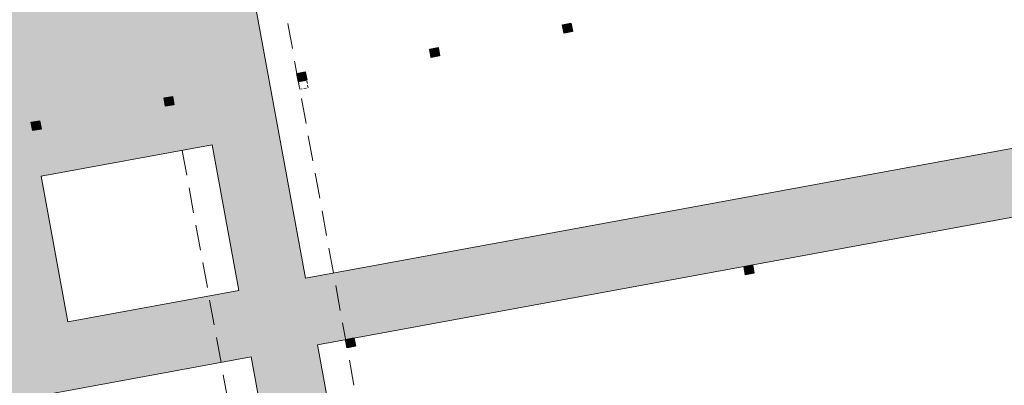
# Model space of a CAD drawing. Units: millimetres. Extents: x 391 to 921, y 213 to 735.
# Drawn here: x 549 to 607, y 307 to 329 of the extents above; entities that cross this region are included whole.
import ezdxf

# ---------------------------------------------------------------- set-up
doc = ezdxf.new("R2010")
doc.units = ezdxf.units.MM
doc.linetypes.add('DASHED', pattern=[0.75, 0.5, -0.25])
doc.linetypes.add('DASHED2', pattern=[0.375, 0.25, -0.125])
for name, color, linetype, lineweight in [('ECN_ARQ_PILARES', 5, 'Continuous', 30), ('ROTA DE FUGA', 70, 'Continuous', 15), ('TRELIÇAS', 5, 'Continuous', 15)]:
    doc.layers.add(name, color=color, linetype=linetype, lineweight=lineweight)

# ---------------------------------------------------------------- blocks, each defined once
blk = doc.blocks.new('COLUNA1')
at = {"layer": 'ECN_ARQ_PILARES'}
blk.add_hatch(color=254, dxfattribs=at).paths.add_polyline_path([(-0.5, 0.5), (0.5, 0.5), (0.5, -0.5), (-0.5, -0.5)])
blk.add_lwpolyline([(-0.5, 0.5), (0.5, 0.5), (0.5, -0.5), (-0.5, -0.5)], close=True, dxfattribs=at)

msp = doc.modelspace()

# ---------------------------------------------------------------- hatches: boundary and pattern name
at = {"layer": 'ROTA DE FUGA', "ltscale": 3, "transparency": 33554534}
h = msp.add_hatch(color=256, dxfattribs=at)
h.dxf.hatch_style = 1
h.paths.add_polyline_path([(575.666, 270.337), (574.005, 270.032), (566.748, 309.632), (611.691, 317.869), (620.434, 270.163), (626.628, 271.298), (626.231, 273.462), (623.969, 273.048), (615.623, 318.589), (663.328, 327.332), (671.674, 281.791), (667.396, 281.007), (667.792, 278.843), (679.448, 280.979), (678.006, 288.848), (674.563, 288.217), (667.263, 328.053), (686.935, 331.659), (686.214, 335.593), (666.541, 331.988), (664.685, 342.119), (684.357, 345.724), (683.735, 349.118), (671.596, 346.893), (671.307, 348.467), (667.34, 347.74), (665.849, 355.873), (658.349, 354.499), (662.607, 331.267), (614.902, 322.524), (611.296, 342.196), (607.362, 341.475), (610.967, 321.803), (566.026, 313.566), (562.466, 332.993), (543.612, 329.537), (544.034, 327.236), (545.595, 318.718), (546.438, 318.872), (547.385, 313.708), (543.45, 312.987), (538.951, 312.151), (540.303, 304.774), (562.813, 308.911), (570.07, 269.311), (568.289, 268.985), (569.775, 260.879), (579.66, 262.691), (579.264, 264.855), (576.755, 264.395)])
h.paths.add_polyline_path([(550.373, 319.593), (560.515, 321.452), (562.092, 312.845), (551.95, 310.987)], flags=16)
h.paths.add_polyline_path([(662.284, 355.22), (665.849, 355.873), (666.595, 351.807), (663.029, 351.153)], flags=17)
h.paths.add_polyline_path([(666.87, 350.307), (663.304, 349.653), (664.378, 343.791), (684.051, 347.396), (683.735, 349.118), (671.596, 346.893), (671.307, 348.467), (667.34, 347.74)], flags=16)

# ---------------------------------------------------------------- linework, layer by layer
at = {"layer": 'ROTA DE FUGA', "linetype": 'DASHED', "ltscale": 3}
for p, q in [((564.173, 333.051), (575.666, 270.337)), ((558.733, 321.126), (568.289, 268.985))]:
    msp.add_line(p, q, dxfattribs=at)
at = {"layer": 'ROTA DE FUGA', "linetype": 'Continuous', "ltscale": 0.6}
for points in [[(611.296, 342.196), (607.362, 341.475), (610.967, 321.803), (566.026, 313.566), (562.466, 332.993), (543.612, 329.537), (544.034, 327.236), (544.034, 327.236), (545.595, 318.718), (546.438, 318.872), (547.385, 313.708), (543.45, 312.987), (538.951, 312.151), (540.303, 304.774), (562.813, 308.911), (570.07, 269.311), (568.289, 268.985), (569.775, 260.879), (579.66, 262.691), (579.264, 264.855), (576.755, 264.395), (575.666, 270.337)], [(575.666, 270.337), (574.005, 270.032), (566.748, 309.632), (611.691, 317.869)]]:
    msp.add_lwpolyline(points, dxfattribs=at)
msp.add_lwpolyline([(550.373, 319.593), (560.515, 321.452), (562.092, 312.845), (551.95, 310.987)], close=True, dxfattribs=at)
at = {"layer": 'TRELIÇAS', "linetype": 'DASHED2', "ltscale": 0.6}
msp.add_lwpolyline([(565.696, 324.74), (566.188, 324.83), (566.107, 325.273), (565.615, 325.183)], close=True, dxfattribs=at)

# ---------------------------------------------------------------- block references
at = {"layer": 'ECN_ARQ_PILARES', "lineweight": 50, "xscale": 0.5, "yscale": 0.5, "zscale": 0.5, "rotation": 10.38527764454169}
for p in [(581.554, 328.358), (573.685, 326.916), (565.816, 325.474), (557.947, 324.031), (550.078, 322.589), (592.307, 314.062), (568.7, 309.736)]:
    msp.add_blockref('COLUNA1', p, dxfattribs=at)

doc.saveas('drawing.dxf')
